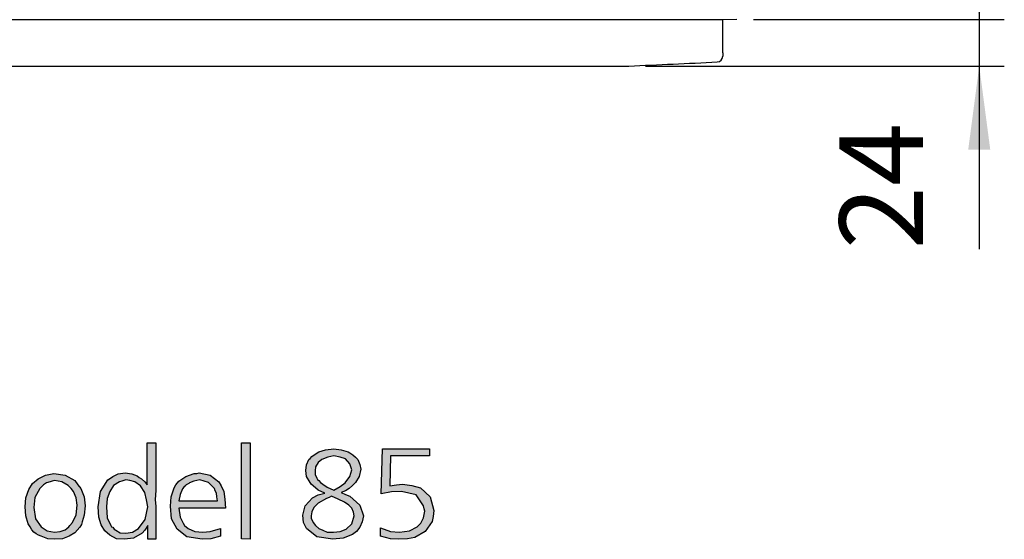
# Model space of a CAD drawing. Units: millimetres. Extents: x -111 to 7025, y -17 to 5200.
# Drawn here: x 4444 to 4959, y 3298 to 3570 of the extents above; entities that cross this region are included whole.
import ezdxf

# ---------------------------------------------------------------- set-up
doc = ezdxf.new("R2010")
doc.units = ezdxf.units.MM
doc.layers.add('1', color=7, linetype='Continuous')
doc.styles.add('CONVERTER_18', font='txt.shx', dxfattribs={"width": 0.9})
doc.dimstyles.new('ME10_DIM_58', dxfattribs={"dimtxt": 43.75, "dimasz": 43.75, "dimexe": 13.125, "dimexo": 8.75, "dimgap": 15.75, "dimtad": 1, "dimdec": 0, "dimdsep": 46, "dimtxsty": 'CONVERTER_18', "dimsah": 1, "dimcen": 0.09, "dimclrd": 6, "dimclre": 6, "dimclrt": 3, "dimadec": 0, "dimazin": 0, "dimtfac": 1, "dimtdec": 4, "dimtix": 1, "dimtmove": 0, "dimatfit": 3, "dimfxl": 1, "dimtolj": 1, "dimtzin": 0, "dimarcsym": 0})

# ---------------------------------------------------------------- blocks, each defined once
blk = doc.blocks.new('*D53')
at = {"layer": '1', "color": 6, "linetype": 'Continuous'}
for p, q in [((4945.92, 3657.28), (4945.92, 3569.78)), ((4827.79, 3569.78), (4959.04, 3569.78)), ((4945.92, 3569.78), (4945.92, 3545.41)), ((4771.32, 3545.41), (4959.04, 3545.41)), ((4945.92, 3545.41), (4945.92, 3449.47))]:
    blk.add_line(p, q, dxfattribs=at)
at = {"layer": '1', "color": 6}
for points in [[(4940.16, 3613.53), (4951.68, 3613.53), (4945.92, 3569.78)], [(4951.68, 3501.66), (4940.16, 3501.66), (4945.92, 3545.41)]]:
    blk.add_solid(points, dxfattribs=at)
at = {"layer": '1', "color": 3, "insert": (4930.17, 3449.47), "char_height": 43.75, "attachment_point": 7, "rotation": 90, "line_spacing_factor": 0.454545, "style": 'CONVERTER_18'}
blk.add_mtext('24', dxfattribs=at)

msp = doc.modelspace()

# ---------------------------------------------------------------- hatches: boundary and pattern name
at = {"layer": '1', "linetype": 'Continuous'}
h = msp.add_hatch(color=3, dxfattribs=at)
h.paths.add_polyline_path([(4510.4, 3348.1), (4514.89, 3348.1), (4514.89, 3331.77), (4514.89, 3328.31), (4514.89, 3323.29), (4514.57, 3318.26), (4514.89, 3314.81), (4514.89, 3305.07), (4514.89, 3303.19), (4514.89, 3297.53), (4510.72, 3297.53), (4510.72, 3304.76), (4509.12, 3302.24), (4507.83, 3300.67), (4503.34, 3298.16), (4498.53, 3297.53), (4494.36, 3297.85), (4490.84, 3299.73), (4488.27, 3301.93), (4486.35, 3305.07), (4485.07, 3309.15), (4484.74, 3314.49), (4486.03, 3322.66), (4489.88, 3328.63), (4491.16, 3329.57), (4492.44, 3330.51), (4495.33, 3331.77), (4498.85, 3332.4), (4502.38, 3331.77), (4505.27, 3330.83), (4506.23, 3329.88), (4507.51, 3329.26), (4509.12, 3327.69), (4510.4, 3326.11)])
h.paths.add_polyline_path([(4499.18, 3328.63), (4497.25, 3328), (4495.97, 3327.69), (4492.76, 3325.8), (4490.84, 3322.66), (4489.55, 3318.89), (4489.23, 3314.49), (4489.55, 3308.84), (4491.48, 3304.76), (4491.8, 3304.13), (4492.44, 3303.81), (4493.08, 3302.87), (4494.04, 3302.24), (4496.29, 3300.99), (4499.18, 3300.67), (4502.7, 3301.3), (4505.91, 3303.19), (4509.44, 3307.9), (4510.72, 3314.49), (4510.08, 3318.26), (4509.12, 3322.03), (4506.87, 3325.49), (4503.99, 3327.69), (4501.42, 3328.31)], flags=16)
for points in [[(4564.27, 3348.1), (4564.27, 3297.53), (4559.78, 3297.85), (4559.78, 3348.1)], [(4633.54, 3344.96), (4658.23, 3344.96), (4658.23, 3341.19), (4637.71, 3341.19), (4637.39, 3325.49), (4640.92, 3326.11), (4644.12, 3326.43), (4648.93, 3325.8), (4653.42, 3324.54), (4658.55, 3319.83), (4660.48, 3312.61), (4660.16, 3309.47), (4659.52, 3306.95), (4655.99, 3301.61), (4650.54, 3298.47), (4646.69, 3297.85), (4642.2, 3297.53), (4637.71, 3297.85), (4632.58, 3299.1), (4632.58, 3303.5), (4637.71, 3301.61), (4642.52, 3301.3), (4647.65, 3301.93), (4651.82, 3304.13), (4652.46, 3304.76), (4653.74, 3306.01), (4655.03, 3308.84), (4655.67, 3312.29), (4655.35, 3313.55), (4655.03, 3315.12), (4651.18, 3320.77), (4643.48, 3322.66), (4638.35, 3322.35), (4632.9, 3321.4)]]:
    msp.add_hatch(color=3, dxfattribs=at).paths.add_polyline_path(points)
h = msp.add_hatch(color=3, dxfattribs=at)
h.paths.add_polyline_path([(4612.05, 3322.03), (4614.3, 3321.09), (4616.54, 3320.15), (4621.68, 3315.44), (4623.6, 3309.78), (4622.96, 3306.64), (4621.68, 3303.81), (4620.07, 3301.61), (4617.83, 3300.04), (4613.02, 3298.16), (4607.57, 3297.53), (4599.23, 3298.79), (4593.78, 3303.19), (4592.17, 3306.33), (4591.85, 3310.1), (4593.13, 3315.12), (4596.98, 3319.2), (4599.87, 3320.77), (4603.4, 3321.72), (4599.87, 3323.29), (4597.3, 3325.49), (4596.34, 3326.43), (4595.7, 3327.37), (4593.78, 3330.51), (4593.46, 3333.65), (4593.78, 3336.48), (4595.06, 3339.31), (4595.7, 3339.94), (4596.66, 3340.88), (4598.27, 3342.13), (4600.19, 3343.39), (4603.72, 3344.33), (4608.21, 3344.96), (4612.05, 3344.33), (4615.58, 3343.39), (4616.54, 3342.76), (4618.15, 3341.82), (4619.43, 3340.56), (4620.71, 3339.31), (4621.68, 3336.79), (4622.32, 3334.28), (4621.35, 3330.51), (4619.43, 3327.37), (4617.83, 3325.8), (4616.22, 3324.23), (4614.3, 3322.97)])
h.paths.add_polyline_path([(4606.92, 3320.15), (4605.64, 3319.52), (4604.36, 3318.89), (4599.87, 3316.38), (4597.62, 3314.18), (4596.66, 3311.98), (4596.34, 3309.78), (4596.34, 3308.52), (4596.98, 3307.27), (4597.3, 3306.33), (4598.59, 3304.76), (4600.19, 3303.19), (4602.43, 3302.24), (4604.68, 3301.3), (4607.89, 3301.3), (4611.41, 3301.61), (4614.62, 3302.87), (4617.51, 3305.7), (4618.79, 3309.78), (4618.47, 3311.67), (4617.51, 3313.86), (4615.9, 3315.44), (4613.66, 3317.01), (4610.45, 3318.58)], flags=16)
h.paths.add_polyline_path([(4608.21, 3323.29), (4611.41, 3325.17), (4613.98, 3327.06), (4616.54, 3330.51), (4617.51, 3333.97), (4616.54, 3337.11), (4614.3, 3339.62), (4611.41, 3340.56), (4608.21, 3341.19), (4606.6, 3340.88), (4605, 3340.56), (4601.79, 3339.31), (4599.87, 3337.74), (4598.59, 3335.54), (4598.27, 3333.34), (4598.27, 3331.45), (4599.23, 3329.57), (4599.55, 3328.94), (4600.19, 3328.31), (4601.15, 3327.37), (4602.43, 3326.43), (4604.68, 3324.86)], flags=16)
h = msp.add_hatch(color=3, dxfattribs=at)
h.paths.add_polyline_path([(4461.66, 3332.08), (4467.43, 3331.14), (4472.56, 3328.31), (4474.16, 3326.11), (4475.77, 3324.23), (4477.37, 3319.83), (4478.01, 3315.12), (4477.37, 3310.1), (4476.41, 3306.64), (4476.09, 3305.38), (4475.12, 3303.81), (4472.56, 3300.99), (4469.67, 3299.1), (4466.15, 3297.85), (4461.98, 3297.53), (4458.45, 3297.85), (4454.92, 3299.1), (4453.64, 3299.73), (4452.36, 3300.36), (4451.07, 3301.3), (4450.11, 3302.56), (4449.15, 3304.13), (4448.19, 3305.7), (4446.9, 3309.78), (4446.58, 3314.49), (4446.9, 3319.2), (4448.51, 3323.6), (4450.43, 3326.74), (4453.32, 3329.26), (4457.17, 3331.14)])
h.paths.add_polyline_path([(4461.98, 3328.31), (4460.69, 3328), (4459.73, 3327.69), (4457.81, 3327.06), (4456.2, 3326.11), (4455.56, 3325.49), (4454.28, 3324.23), (4451.71, 3319.52), (4451.07, 3314.18), (4452.04, 3308.21), (4454.92, 3304.13), (4458.13, 3301.93), (4461.98, 3301.3), (4464.86, 3301.61), (4467.43, 3302.56), (4468.39, 3303.19), (4469.35, 3304.13), (4469.99, 3304.76), (4471.28, 3306.33), (4473.2, 3310.41), (4473.84, 3315.44), (4473.2, 3319.2), (4471.92, 3322.66), (4470.63, 3324.23), (4469.03, 3325.8), (4465.82, 3327.69)], flags=16)
h = msp.add_hatch(color=3, dxfattribs=at)
h.paths.add_polyline_path([(4551.45, 3313.86), (4527.07, 3313.86), (4527.72, 3309.15), (4529.32, 3306.01), (4529.96, 3304.76), (4531.88, 3303.19), (4535.41, 3301.61), (4539.58, 3301.3), (4543.43, 3301.61), (4548.88, 3303.19), (4548.88, 3299.1), (4543.75, 3297.85), (4539.26, 3297.53), (4531.24, 3298.79), (4526.11, 3302.87), (4523.23, 3308.21), (4522.58, 3314.81), (4522.91, 3319.83), (4524.51, 3324.54), (4525.47, 3326.11), (4527.07, 3328), (4530.6, 3330.51), (4535.09, 3332.08), (4536.37, 3332.08), (4537.66, 3332.4), (4543.43, 3331.14), (4547.92, 3327.69), (4549.2, 3325.49), (4550.48, 3322.66), (4551.13, 3318.58)])
h.paths.add_polyline_path([(4527.07, 3317.63), (4547.28, 3317.63), (4546.96, 3319.83), (4546.64, 3321.72), (4545.99, 3322.97), (4545.67, 3324.23), (4544.07, 3325.8), (4542.47, 3327.37), (4540.22, 3328), (4537.98, 3328.63), (4534.77, 3328), (4532.53, 3327.06), (4532.21, 3326.74), (4531.56, 3326.43), (4530.92, 3326.11), (4530.6, 3325.8), (4529.64, 3324.86), (4529, 3323.92), (4527.72, 3321.09)], flags=16)

# ---------------------------------------------------------------- linework, layer by layer
at = {"color": 2, "linetype": 'Continuous'}
msp.add_line((4811.67, 3569.59), (4406.87, 3569.59), dxfattribs=at)
at = {"color": 3, "linetype": 'Continuous'}
for p, q in [((4819.04, 3569.78), (4811.67, 3569.59)), ((4811.67, 3552.34), (4811.67, 3569.59)), ((4811.67, 3552.34), (4811.67, 3550.53))]:
    msp.add_line(p, q, dxfattribs=at)
for centre, radius, start, end in [((4400.77, 11901.64), 8364.06, 272.479195, 272.796212), ((4808.68, 3550.53), 2.99, 272.2102, 0)]:
    msp.add_arc(centre, radius, start, end, dxfattribs=at)
at = {"layer": '1', "color": 3, "linetype": 'Continuous'}
for p, q in [((4406.87, 3545.41), (4762.57, 3545.41)), ((4510.4, 3326.11), (4510.4, 3348.1)), ((4510.4, 3348.1), (4514.89, 3348.1)), ((4514.89, 3348.1), (4514.89, 3331.77)), ((4559.78, 3348.1), (4564.27, 3348.1)), ((4559.78, 3297.85), (4559.78, 3348.1)), ((4564.27, 3348.1), (4564.27, 3297.53)), ((4603.72, 3344.33), (4608.21, 3344.96)), ((4608.21, 3344.96), (4612.05, 3344.33)), ((4632.9, 3321.4), (4633.54, 3344.96)), ((4633.54, 3344.96), (4658.23, 3344.96)), ((4658.23, 3344.96), (4658.23, 3341.19)), ((4595.06, 3339.31), (4595.7, 3339.94)), ((4595.7, 3339.94), (4596.66, 3340.88)), ((4596.66, 3340.88), (4598.27, 3342.13)), ((4598.27, 3342.13), (4600.19, 3343.39)), ((4600.19, 3343.39), (4603.72, 3344.33)), ((4605, 3340.56), (4601.79, 3339.31)), ((4606.6, 3340.88), (4605, 3340.56)), ((4608.21, 3341.19), (4606.6, 3340.88)), ((4611.41, 3340.56), (4608.21, 3341.19)), ((4614.3, 3339.62), (4611.41, 3340.56)), ((4612.05, 3344.33), (4615.58, 3343.39)), ((4616.54, 3337.11), (4614.3, 3339.62)), ((4615.58, 3343.39), (4616.54, 3342.76)), ((4616.54, 3342.76), (4618.15, 3341.82)), ((4618.15, 3341.82), (4619.43, 3340.56)), ((4619.43, 3340.56), (4620.71, 3339.31)), ((4637.71, 3341.19), (4637.39, 3325.49)), ((4658.23, 3341.19), (4637.71, 3341.19)), ((4593.46, 3333.65), (4593.78, 3336.48)), ((4593.78, 3336.48), (4595.06, 3339.31)), ((4598.59, 3335.54), (4598.27, 3333.34)), ((4599.87, 3337.74), (4598.59, 3335.54)), ((4601.79, 3339.31), (4599.87, 3337.74)), ((4617.51, 3333.97), (4616.54, 3337.11)), ((4620.71, 3339.31), (4621.68, 3336.79)), ((4622.32, 3334.28), (4621.35, 3330.51)), ((4621.68, 3336.79), (4622.32, 3334.28)), ((4450.43, 3326.74), (4453.32, 3329.26)), ((4453.32, 3329.26), (4457.17, 3331.14)), ((4457.17, 3331.14), (4461.66, 3332.08)), ((4461.66, 3332.08), (4467.43, 3331.14)), ((4467.43, 3331.14), (4472.56, 3328.31)), ((4489.88, 3328.63), (4491.16, 3329.57)), ((4491.16, 3329.57), (4492.44, 3330.51)), ((4492.44, 3330.51), (4495.33, 3331.77)), ((4495.33, 3331.77), (4498.85, 3332.4)), ((4498.85, 3332.4), (4502.38, 3331.77)), ((4502.38, 3331.77), (4505.27, 3330.83)), ((4505.27, 3330.83), (4506.23, 3329.88)), ((4506.23, 3329.88), (4507.51, 3329.26)), ((4507.51, 3329.26), (4509.12, 3327.69)), ((4514.89, 3331.77), (4514.89, 3328.31)), ((4527.07, 3328), (4530.6, 3330.51)), ((4530.6, 3330.51), (4535.09, 3332.08)), ((4535.09, 3332.08), (4536.37, 3332.08)), ((4536.37, 3332.08), (4537.66, 3332.4)), ((4537.66, 3332.4), (4543.43, 3331.14)), ((4543.43, 3331.14), (4547.92, 3327.69)), ((4593.78, 3330.51), (4593.46, 3333.65)), ((4595.7, 3327.37), (4593.78, 3330.51)), ((4598.27, 3333.34), (4598.27, 3331.45)), ((4598.27, 3331.45), (4599.23, 3329.57)), ((4599.23, 3329.57), (4599.55, 3328.94)), ((4613.98, 3327.06), (4616.54, 3330.51)), ((4616.54, 3330.51), (4617.51, 3333.97)), ((4621.35, 3330.51), (4619.43, 3327.37)), ((4448.51, 3323.6), (4450.43, 3326.74)), ((4454.28, 3324.23), (4451.71, 3319.52)), ((4455.56, 3325.49), (4454.28, 3324.23)), ((4456.2, 3326.11), (4455.56, 3325.49)), ((4457.81, 3327.06), (4456.2, 3326.11)), ((4459.73, 3327.69), (4457.81, 3327.06)), ((4460.69, 3328), (4459.73, 3327.69)), ((4461.98, 3328.31), (4460.69, 3328)), ((4465.82, 3327.69), (4461.98, 3328.31)), ((4469.03, 3325.8), (4465.82, 3327.69)), ((4470.63, 3324.23), (4469.03, 3325.8)), ((4471.92, 3322.66), (4470.63, 3324.23)), ((4472.56, 3328.31), (4474.16, 3326.11)), ((4474.16, 3326.11), (4475.77, 3324.23)), ((4475.77, 3324.23), (4477.37, 3319.83)), ((4486.03, 3322.66), (4489.88, 3328.63)), ((4492.76, 3325.8), (4490.84, 3322.66)), ((4495.97, 3327.69), (4492.76, 3325.8)), ((4497.25, 3328), (4495.97, 3327.69)), ((4499.18, 3328.63), (4497.25, 3328)), ((4501.42, 3328.31), (4499.18, 3328.63)), ((4503.99, 3327.69), (4501.42, 3328.31)), ((4506.87, 3325.49), (4503.99, 3327.69)), ((4509.12, 3322.03), (4506.87, 3325.49)), ((4509.12, 3327.69), (4510.4, 3326.11)), ((4514.89, 3328.31), (4514.89, 3323.29)), ((4522.91, 3319.83), (4524.51, 3324.54)), ((4524.51, 3324.54), (4525.47, 3326.11)), ((4525.47, 3326.11), (4527.07, 3328)), ((4529, 3323.92), (4527.72, 3321.09)), ((4529.64, 3324.86), (4529, 3323.92)), ((4530.6, 3325.8), (4529.64, 3324.86)), ((4530.92, 3326.11), (4530.6, 3325.8)), ((4531.56, 3326.43), (4530.92, 3326.11)), ((4532.21, 3326.74), (4531.56, 3326.43)), ((4532.53, 3327.06), (4532.21, 3326.74)), ((4534.77, 3328), (4532.53, 3327.06)), ((4537.98, 3328.63), (4534.77, 3328)), ((4540.22, 3328), (4537.98, 3328.63)), ((4542.47, 3327.37), (4540.22, 3328)), ((4544.07, 3325.8), (4542.47, 3327.37)), ((4545.67, 3324.23), (4544.07, 3325.8)), ((4545.99, 3322.97), (4545.67, 3324.23)), ((4547.92, 3327.69), (4549.2, 3325.49)), ((4549.2, 3325.49), (4550.48, 3322.66)), ((4596.34, 3326.43), (4595.7, 3327.37)), ((4597.3, 3325.49), (4596.34, 3326.43)), ((4599.87, 3323.29), (4597.3, 3325.49)), ((4599.55, 3328.94), (4600.19, 3328.31)), ((4600.19, 3328.31), (4601.15, 3327.37)), ((4601.15, 3327.37), (4602.43, 3326.43)), ((4602.43, 3326.43), (4604.68, 3324.86)), ((4604.68, 3324.86), (4608.21, 3323.29)), ((4608.21, 3323.29), (4611.41, 3325.17)), ((4611.41, 3325.17), (4613.98, 3327.06)), ((4616.22, 3324.23), (4614.3, 3322.97)), ((4617.83, 3325.8), (4616.22, 3324.23)), ((4619.43, 3327.37), (4617.83, 3325.8)), ((4637.39, 3325.49), (4640.92, 3326.11)), ((4640.92, 3326.11), (4644.12, 3326.43)), ((4644.12, 3326.43), (4648.93, 3325.8)), ((4648.93, 3325.8), (4653.42, 3324.54)), ((4653.42, 3324.54), (4658.55, 3319.83)), ((4446.58, 3314.49), (4446.9, 3319.2)), ((4446.9, 3319.2), (4448.51, 3323.6)), ((4451.71, 3319.52), (4451.07, 3314.18)), ((4473.2, 3319.2), (4471.92, 3322.66)), ((4473.84, 3315.44), (4473.2, 3319.2)), ((4477.37, 3319.83), (4478.01, 3315.12)), ((4484.74, 3314.49), (4486.03, 3322.66)), ((4489.55, 3318.89), (4489.23, 3314.49)), ((4490.84, 3322.66), (4489.55, 3318.89)), ((4510.08, 3318.26), (4509.12, 3322.03)), ((4514.89, 3323.29), (4514.57, 3318.26)), ((4522.58, 3314.81), (4522.91, 3319.83)), ((4527.72, 3321.09), (4527.07, 3317.63)), ((4546.64, 3321.72), (4545.99, 3322.97)), ((4546.96, 3319.83), (4546.64, 3321.72)), ((4547.28, 3317.63), (4546.96, 3319.83)), ((4550.48, 3322.66), (4551.13, 3318.58)), ((4593.13, 3315.12), (4596.98, 3319.2)), ((4596.98, 3319.2), (4599.87, 3320.77)), ((4603.4, 3321.72), (4599.87, 3323.29)), ((4599.87, 3320.77), (4603.4, 3321.72)), ((4604.36, 3318.89), (4599.87, 3316.38)), ((4605.64, 3319.52), (4604.36, 3318.89)), ((4606.92, 3320.15), (4605.64, 3319.52)), ((4610.45, 3318.58), (4606.92, 3320.15)), ((4614.3, 3322.97), (4612.05, 3322.03)), ((4612.05, 3322.03), (4614.3, 3321.09)), ((4614.3, 3321.09), (4616.54, 3320.15)), ((4616.54, 3320.15), (4621.68, 3315.44)), ((4638.35, 3322.35), (4632.9, 3321.4)), ((4643.48, 3322.66), (4638.35, 3322.35)), ((4651.18, 3320.77), (4643.48, 3322.66)), ((4655.03, 3315.12), (4651.18, 3320.77)), ((4658.55, 3319.83), (4660.48, 3312.61)), ((4446.9, 3309.78), (4446.58, 3314.49)), ((4451.07, 3314.18), (4452.04, 3308.21)), ((4473.2, 3310.41), (4473.84, 3315.44)), ((4478.01, 3315.12), (4477.37, 3310.1)), ((4485.07, 3309.15), (4484.74, 3314.49)), ((4489.23, 3314.49), (4489.55, 3308.84)), ((4509.44, 3307.9), (4510.72, 3314.49)), ((4510.72, 3314.49), (4510.08, 3318.26)), ((4514.57, 3318.26), (4514.89, 3314.81)), ((4514.89, 3314.81), (4514.89, 3305.07)), ((4523.23, 3308.21), (4522.58, 3314.81)), ((4527.07, 3317.63), (4547.28, 3317.63)), ((4527.07, 3313.86), (4527.72, 3309.15)), ((4551.45, 3313.86), (4527.07, 3313.86)), ((4551.13, 3318.58), (4551.45, 3313.86)), ((4591.85, 3310.1), (4593.13, 3315.12)), ((4597.62, 3314.18), (4596.66, 3311.98)), ((4599.87, 3316.38), (4597.62, 3314.18)), ((4613.66, 3317.01), (4610.45, 3318.58)), ((4615.9, 3315.44), (4613.66, 3317.01)), ((4617.51, 3313.86), (4615.9, 3315.44)), ((4618.47, 3311.67), (4617.51, 3313.86)), ((4621.68, 3315.44), (4623.6, 3309.78)), ((4655.35, 3313.55), (4655.03, 3315.12)), ((4448.19, 3305.7), (4446.9, 3309.78)), ((4471.28, 3306.33), (4473.2, 3310.41)), ((4477.37, 3310.1), (4476.41, 3306.64)), ((4486.35, 3305.07), (4485.07, 3309.15)), ((4489.55, 3308.84), (4491.48, 3304.76)), ((4527.72, 3309.15), (4529.32, 3306.01)), ((4592.17, 3306.33), (4591.85, 3310.1)), ((4596.66, 3311.98), (4596.34, 3309.78)), ((4596.34, 3309.78), (4596.34, 3308.52)), ((4596.34, 3308.52), (4596.98, 3307.27)), ((4617.51, 3305.7), (4618.79, 3309.78)), ((4618.79, 3309.78), (4618.47, 3311.67)), ((4623.6, 3309.78), (4622.96, 3306.64)), ((4653.74, 3306.01), (4655.03, 3308.84)), ((4655.03, 3308.84), (4655.67, 3312.29)), ((4655.67, 3312.29), (4655.35, 3313.55)), ((4660.16, 3309.47), (4659.52, 3306.95)), ((4660.48, 3312.61), (4660.16, 3309.47)), ((4449.15, 3304.13), (4448.19, 3305.7)), ((4450.11, 3302.56), (4449.15, 3304.13)), ((4452.04, 3308.21), (4454.92, 3304.13)), ((4454.92, 3304.13), (4458.13, 3301.93)), ((4468.39, 3303.19), (4469.35, 3304.13)), ((4469.35, 3304.13), (4469.99, 3304.76)), ((4469.99, 3304.76), (4471.28, 3306.33)), ((4475.12, 3303.81), (4472.56, 3300.99)), ((4476.09, 3305.38), (4475.12, 3303.81)), ((4476.41, 3306.64), (4476.09, 3305.38)), ((4488.27, 3301.93), (4486.35, 3305.07)), ((4491.48, 3304.76), (4491.8, 3304.13)), ((4491.8, 3304.13), (4492.44, 3303.81)), ((4492.44, 3303.81), (4493.08, 3302.87)), ((4505.91, 3303.19), (4509.44, 3307.9)), ((4510.72, 3304.76), (4509.12, 3302.24)), ((4510.72, 3297.53), (4510.72, 3304.76)), ((4514.89, 3305.07), (4514.89, 3303.19)), ((4526.11, 3302.87), (4523.23, 3308.21)), ((4529.32, 3306.01), (4529.96, 3304.76)), ((4529.96, 3304.76), (4531.88, 3303.19)), ((4593.78, 3303.19), (4592.17, 3306.33)), ((4596.98, 3307.27), (4597.3, 3306.33)), ((4597.3, 3306.33), (4598.59, 3304.76)), ((4598.59, 3304.76), (4600.19, 3303.19)), ((4614.62, 3302.87), (4617.51, 3305.7)), ((4621.68, 3303.81), (4620.07, 3301.61)), ((4622.96, 3306.64), (4621.68, 3303.81)), ((4632.58, 3303.5), (4637.71, 3301.61)), ((4632.58, 3299.1), (4632.58, 3303.5)), ((4647.65, 3301.93), (4651.82, 3304.13)), ((4651.82, 3304.13), (4652.46, 3304.76)), ((4652.46, 3304.76), (4653.74, 3306.01)), ((4659.52, 3306.95), (4655.99, 3301.61)), ((4451.07, 3301.3), (4450.11, 3302.56)), ((4452.36, 3300.36), (4451.07, 3301.3)), ((4453.64, 3299.73), (4452.36, 3300.36)), ((4454.92, 3299.1), (4453.64, 3299.73)), ((4458.45, 3297.85), (4454.92, 3299.1)), ((4458.13, 3301.93), (4461.98, 3301.3)), ((4461.98, 3301.3), (4464.86, 3301.61)), ((4464.86, 3301.61), (4467.43, 3302.56)), ((4469.67, 3299.1), (4466.15, 3297.85)), ((4467.43, 3302.56), (4468.39, 3303.19)), ((4472.56, 3300.99), (4469.67, 3299.1)), ((4490.84, 3299.73), (4488.27, 3301.93)), ((4494.36, 3297.85), (4490.84, 3299.73)), ((4493.08, 3302.87), (4494.04, 3302.24)), ((4494.04, 3302.24), (4496.29, 3300.99)), ((4496.29, 3300.99), (4499.18, 3300.67)), ((4503.34, 3298.16), (4498.53, 3297.53)), ((4499.18, 3300.67), (4502.7, 3301.3)), ((4502.7, 3301.3), (4505.91, 3303.19)), ((4507.83, 3300.67), (4503.34, 3298.16)), ((4509.12, 3302.24), (4507.83, 3300.67)), ((4514.89, 3303.19), (4514.89, 3297.53)), ((4531.24, 3298.79), (4526.11, 3302.87)), ((4539.26, 3297.53), (4531.24, 3298.79)), ((4531.88, 3303.19), (4535.41, 3301.61)), ((4535.41, 3301.61), (4539.58, 3301.3)), ((4539.58, 3301.3), (4543.43, 3301.61)), ((4543.43, 3301.61), (4548.88, 3303.19)), ((4548.88, 3299.1), (4543.75, 3297.85)), ((4548.88, 3303.19), (4548.88, 3299.1)), ((4599.23, 3298.79), (4593.78, 3303.19)), ((4607.57, 3297.53), (4599.23, 3298.79)), ((4600.19, 3303.19), (4602.43, 3302.24)), ((4602.43, 3302.24), (4604.68, 3301.3)), ((4604.68, 3301.3), (4607.89, 3301.3)), ((4613.02, 3298.16), (4607.57, 3297.53)), ((4607.89, 3301.3), (4611.41, 3301.61)), ((4611.41, 3301.61), (4614.62, 3302.87)), ((4617.83, 3300.04), (4613.02, 3298.16)), ((4620.07, 3301.61), (4617.83, 3300.04)), ((4637.71, 3297.85), (4632.58, 3299.1)), ((4637.71, 3301.61), (4642.52, 3301.3)), ((4642.52, 3301.3), (4647.65, 3301.93)), ((4650.54, 3298.47), (4646.69, 3297.85)), ((4655.99, 3301.61), (4650.54, 3298.47)), ((4461.98, 3297.53), (4458.45, 3297.85)), ((4466.15, 3297.85), (4461.98, 3297.53)), ((4498.53, 3297.53), (4494.36, 3297.85)), ((4514.89, 3297.53), (4510.72, 3297.53)), ((4543.75, 3297.85), (4539.26, 3297.53)), ((4564.27, 3297.53), (4559.78, 3297.85)), ((4642.2, 3297.53), (4637.71, 3297.85)), ((4646.69, 3297.85), (4642.2, 3297.53))]:
    msp.add_line(p, q, dxfattribs=at)

# ---------------------------------------------------------------- dimensions: what is measured, and where the dimension line sits
at = {"layer": '1'}
dim = msp.add_linear_dim(base=(4945.92, 3569.78), p1=(4762.57, 3545.41), p2=(4819.04, 3569.78), angle=90, dimstyle='ME10_DIM_58', dxfattribs=at)
dim.commit()
dim.dimension.update_dxf_attribs({"geometry": '*D53', "text_midpoint": (4913.62, 3473.66), "text_rotation": 90})

doc.saveas('drawing.dxf')
